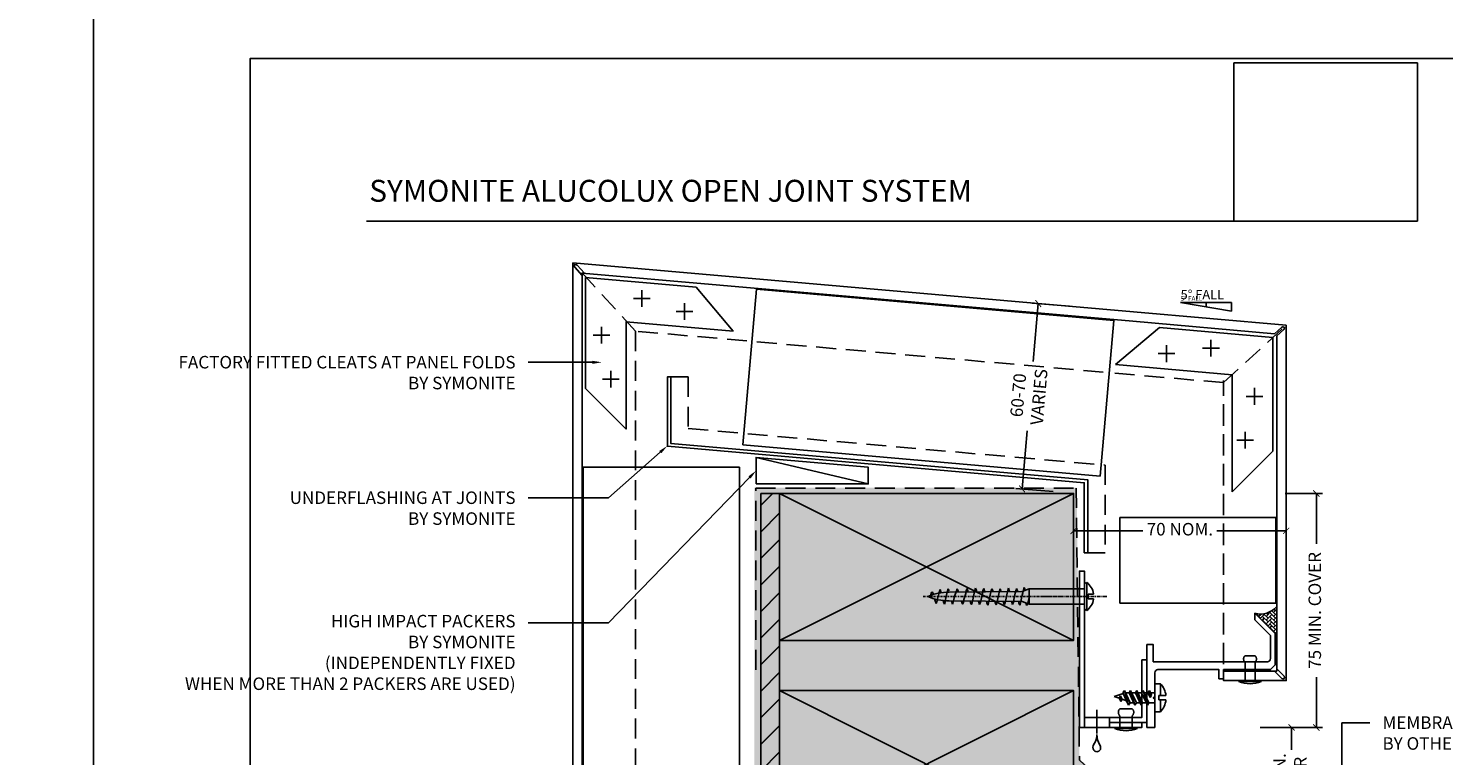
# Model space of a CAD drawing. Units: millimetres. Extents: x -8362 to 4256, y -3209 to 6379.
# Drawn here: x -1728 to -1275, y 1907 to 2140 of the extents above; entities that cross this region are included whole.
import ezdxf
from ezdxf import colors
from ezdxf.entities.mleader import LeaderData, LeaderLine
from ezdxf.math import Vec2, Vec3

# ---------------------------------------------------------------- set-up
doc = ezdxf.new("R2010")
doc.units = ezdxf.units.MM
doc.header["$PDMODE"] = 35
doc.header["$PDSIZE"] = -0.5
for name, pattern in [('CENTER', [2, 1.25, -0.25, 0.25, -0.25]), ('DASHDOT', [1, 0.5, -0.25, 0, -0.25]), ('HIDDEN', [9.525, 6.35, -3.175]), ('HIDDEN2', [4.7625, 3.175, -1.5875])]:
    doc.linetypes.add(name, pattern=pattern)
doc.layers.get('0').update_dxf_attribs({"linetype": 'CONTINUOUS'})
doc.layers.get('Defpoints').update_dxf_attribs({"linetype": 'CONTINUOUS'})
for name, color, linetype in [('000_ANNOTATION', 1, 'CONTINUOUS'), ('000_TEXT', 7, 'CONTINUOUS'), ('000_TEXT @ 1', 7, 'CONTINUOUS'), ('000_TEXT @ 2', 7, 'CONTINUOUS'), ('000ARCHITECTURAL', 254, 'CONTINUOUS'), ('002_DETAIL_ACP CUT', 4, 'CONTINUOUS'), ('002_DETAIL_ACP PACKERS', 1, 'CONTINUOUS'), ('002_DETAIL_DIMENTIONS', 2, 'CONTINUOUS'), ('002_DETAIL_FIXING C LINE', 3, 'CONTINUOUS'), ('002_DETAIL_FIXINGS', 1, 'CONTINUOUS'), ('002_DETAIL_SEALANT  PEF', 1, 'CONTINUOUS'), ('002_DETAIL_X', 1, 'CONTINUOUS'), ('003_DETAIL_OTHERS BUETENOL', 4, 'HIDDEN2'), ('AL Fixing', 1, 'CONTINUOUS'), ('ALI. EXTRUSIONS', 3, 'CONTINUOUS'), ('Hardware', 1, 'CONTINUOUS'), ('hatch layer', 253, 'CONTINUOUS'), ('WHITE', 7, 'CONTINUOUS')]:
    doc.layers.add(name, color=color, linetype=linetype)
doc.layers.add('003_DETAIL_OTHERS MINOR', color=1, linetype='CONTINUOUS', transparency=0.1)
doc.layers.add('003_DETAIL_OTHERS TIMBER STRUCTURE CUT', color=3, linetype='CONTINUOUS', transparency=0.1)
doc.layers.add('FDS parts', color=9, linetype='CONTINUOUS', lineweight=30)
doc.styles.add('Arial', font='arial.ttf')
doc.styles.add('ARIAL 1.5', font='arial.ttf', dxfattribs={"height": 1.5})
doc.styles.add('ARIAL 2', font='arial.ttf', dxfattribs={"height": 2})
doc.dimstyles.new('DIMS', dxfattribs={"dimscale": 0, "dimtxt": 2, "dimasz": 1, "dimexe": 1, "dimexo": 1, "dimgap": 0.5, "dimtad": 0, "dimdec": 0, "dimtxsty": 'ARIAL 2', "dimblk": 'ARCHTICK', "dimcen": 2.5, "dimclrd": 256, "dimclre": 256, "dimclrt": 7, "dimadec": 0, "dimazin": 0, "dimtfac": 1, "dimtdec": 0, "dimtmove": 2, "dimatfit": 3, "dimfxl": 5, "dimfxlon": 1, "dimlwd": -1, "dimlwe": -1, "dimarcsym": 0})
picture_1 = doc.add_image_def('image1.jpg', size_in_pixel=(663, 571))

# ---------------------------------------------------------------- blocks, each defined once
blk = doc.blocks.new('S94X47G')
at = {"color": 0, "linetype": 'ByBlock'}
blk.add_lwpolyline([(0, 0), (94, 0), (94, 47), (0, 47)], close=True, dxfattribs=at)
at = {"layer": '002_DETAIL_X', "linetype": 'ByBlock'}
for p, q in [((0, 0), (94, 47)), ((0, 47), (94, 0))]:
    blk.add_line(p, q, dxfattribs=at)
blk = doc.blocks.new('*U267')
at = {"color": 3}
blk.add_lwpolyline([(0, -23.28), (0, 0), (-133.24, 11.66), (-133.24, 32.9), (-134.35, 32.9), (-134.35, 10.71), (-1.12, -0.94), (-1.12, -23.28), (0, -23.28)], dxfattribs=at)
at = {"color": 1, "linetype": 'HIDDEN'}
blk.add_lwpolyline([(-133.24, 32.9), (-127.65, 32.9), (-127.65, 16.38), (5.59, 4.72), (5.59, -23.28), (0, -23.28)], dxfattribs=at)
blk = doc.blocks.new('101_RIVET')
at = {"layer": '002_DETAIL_FIXINGS'}
for p, q in [((-7.94, -1.6), (-7.94, 1.6)), ((0, 1.6), (-5.66, 1.6)), ((0, 3.6), (0, -3.6)), ((0.34, 3.6), (0, 3.6)), ((0.34, 3.6), (0.34, -3.6)), ((0, -1.6), (-5.66, -1.6)), ((0.34, -3.6), (0, -3.6))]:
    blk.add_line(p, q, dxfattribs=at)
for points in [[(-5.66, 1.6), (-5.79, 1.69), (-5.91, 1.77), (-6.02, 1.84), (-6.13, 1.89), (-6.24, 1.93), (-6.34, 1.96), (-6.43, 1.99), (-6.52, 2.01), (-6.61, 2.03), (-6.69, 2.04), (-6.77, 2.05), (-6.86, 2.05), (-6.94, 2.05), (-7.02, 2.05), (-7.1, 2.04), (-7.19, 2.03), (-7.27, 2.01), (-7.36, 1.98), (-7.45, 1.95), (-7.55, 1.9), (-7.64, 1.85), (-7.74, 1.78), (-7.84, 1.7), (-7.94, 1.6)], [(-5.66, -1.6), (-5.79, -1.69), (-5.91, -1.77), (-6.02, -1.84), (-6.13, -1.89), (-6.24, -1.93), (-6.34, -1.96), (-6.43, -1.99), (-6.52, -2.01), (-6.61, -2.03), (-6.69, -2.04), (-6.77, -2.05), (-6.86, -2.05), (-6.94, -2.05), (-7.02, -2.05), (-7.1, -2.04), (-7.19, -2.03), (-7.27, -2.01), (-7.36, -1.98), (-7.45, -1.95), (-7.55, -1.9), (-7.64, -1.85), (-7.74, -1.78), (-7.84, -1.7), (-7.94, -1.6)]]:
    blk.add_lwpolyline(points, dxfattribs=at)
blk.add_arc((-8.98, 0), 10, 338.8998, 21.1002, dxfattribs=at)
blk = doc.blocks.new('*U220')
for p, q in [((-3.58, 0.69), (-1.25, 0.69)), ((-1.78, 0.69), (-1.78, 4.5)), ((-1.78, 4.5), (0, 4.5)), ((-1.78, 0.69), (-1.78, 4.5)), ((-1.78, 4.5), (0, 4.5)), ((-1.25, -0.68), (-1.25, 0.69)), ((0, 4.5), (0, -4.5)), ((0, 4.5), (0, -4.5)), ((0, -1.61), (0, 1.61)), ((0, 1.61), (1.38, 1.61)), ((0, -1.61), (0, 1.61)), ((1.01, 0.81), (1.73, 2.36)), ((1.01, 0.81), (1.73, 2.36)), ((1.01, 0.81), (1.49, 0.06)), ((1.01, 0.81), (1.49, 0.06)), ((1.73, 2.36), (1.49, 0.06)), ((1.73, 2.36), (1.49, 0.06)), ((1.49, 0.06), (2.21, 1.61)), ((1.49, 0.06), (2.21, 1.61)), ((1.73, 2.36), (2.21, 1.61)), ((1.73, 2.36), (2.21, 1.61)), ((1.88, -1.61), (3.73, 2.36)), ((1.88, -1.61), (3.73, 2.36)), ((2.21, 1.61), (3.38, 1.61)), ((2.36, -2.36), (3.73, 2.36)), ((2.36, -2.36), (3.73, 2.36)), ((2.36, -2.36), (4.21, 1.61)), ((2.36, -2.36), (4.21, 1.61)), ((3.21, 1.61), (3.38, 1.61)), ((3.73, 2.36), (4.21, 1.61)), ((3.73, 2.36), (4.21, 1.61)), ((3.88, -1.61), (5.73, 2.36)), ((3.88, -1.61), (5.73, 2.36)), ((4.21, 1.61), (5.38, 1.61)), ((4.21, 1.61), (5.38, 1.61)), ((4.36, -2.36), (5.73, 2.36)), ((4.36, -2.36), (5.73, 2.36)), ((4.36, -2.36), (6.21, 1.61)), ((4.36, -2.36), (6.21, 1.61)), ((5.73, 2.36), (6.21, 1.61)), ((5.73, 2.36), (6.21, 1.61)), ((5.88, -1.61), (7.73, 2.36)), ((5.88, -1.61), (7.73, 2.36)), ((6.21, 1.61), (7.38, 1.61)), ((6.21, 1.61), (7.38, 1.61)), ((6.36, -2.36), (7.73, 2.36)), ((6.36, -2.36), (7.73, 2.36)), ((6.36, -2.36), (8.21, 1.61)), ((6.36, -2.36), (8.21, 1.61)), ((7.73, 2.36), (8.21, 1.61)), ((7.73, 2.36), (8.21, 1.61)), ((7.88, -1.61), (9.73, 2.36)), ((7.88, -1.61), (9.73, 2.36)), ((8.21, 1.61), (9.38, 1.61)), ((8.21, 1.61), (9.38, 1.61)), ((8.36, -2.36), (9.73, 2.36)), ((8.36, -2.36), (9.73, 2.36)), ((8.36, -2.36), (10.21, 1.61)), ((8.36, -2.36), (10.21, 1.61)), ((9.73, 2.36), (10.21, 1.61)), ((9.73, 2.36), (10.21, 1.61)), ((10.09, 1.36), (13, 0.35)), ((10.09, 1.36), (13, 0.35)), ((10.4, -0.49), (10.92, 0.63)), ((10.4, -0.49), (10.92, 0.63)), ((10.88, -1.24), (10.92, 0.63)), ((10.88, -1.24), (10.92, 0.63)), ((10.92, 0.63), (11.4, -0.12)), ((10.92, 0.63), (11.4, -0.12)), ((13, 0.35), (11.37, -0.18)), ((13, 0.35), (11.37, -0.18)), ((-3.58, -0.68), (-1.25, -0.68)), ((-2.39, -0.68), (-1.25, -0.68)), ((-1.78, -4.5), (-1.78, -0.68)), ((-1.78, -4.5), (0, -4.5)), ((0, -1.61), (1.88, -1.61)), ((1.88, -1.61), (2.36, -2.36)), ((1.88, -1.61), (2.36, -2.36)), ((2.71, -1.61), (3.88, -1.61)), ((2.71, -1.61), (3.88, -1.61)), ((3.88, -1.61), (4.36, -2.36)), ((3.88, -1.61), (4.36, -2.36)), ((4.71, -1.61), (5.88, -1.61)), ((4.71, -1.61), (5.88, -1.61)), ((5.88, -1.61), (6.36, -2.36)), ((5.88, -1.61), (6.36, -2.36)), ((6.71, -1.61), (7.88, -1.61)), ((6.71, -1.61), (7.88, -1.61)), ((7.88, -1.61), (8.36, -2.36)), ((7.88, -1.61), (8.36, -2.36)), ((10.4, -0.49), (9.02, -0.94)), ((10.4, -0.49), (9.02, -0.94)), ((10.4, -0.49), (10.88, -1.24)), ((10.4, -0.49), (10.88, -1.24)), ((10.88, -1.24), (11.4, -0.12)), ((10.88, -1.24), (11.4, -0.12))]:
    blk.add_line(p, q)
for start, end in [(135.7822, 173.8963), (135.7822, 173.8963), (186.0977, 224.2118)]:
    blk.add_arc((2.84, 0), 6.45, start, end)
blk = doc.blocks.new('010_SLOPE RIGHT')
at = {"layer": '002_DETAIL_DIMENTIONS'}
for p, q in [((0, 0), (8.12, 0)), ((0, 0), (8.12, -1.41)), ((8.12, 0), (8.12, -1.41))]:
    blk.add_line(p, q, dxfattribs=at)
at = {"layer": '000_TEXT', "style": 'ARIAL 1.5'}
blk.add_attdef('FALL', (0, 0.5), '', height=1.5, dxfattribs=at)
blk = doc.blocks.new('*U493')
at = {"layer": '000_TEXT @ 1'}
blk.add_blockref('010_SLOPE RIGHT', (-1359.37, 2052.33), dxfattribs=at).add_auto_attribs({'FALL': '5° FALL'})
at = {"layer": '000_TEXT @ 2', "xscale": 2, "yscale": 2, "zscale": 2}
blk.add_blockref('010_SLOPE RIGHT', (-1359.37, 2052.33), dxfattribs=at).add_auto_attribs({'FALL': '5° FALL'})
blk = doc.blocks.new('_ArchTick')
at = {"color": 0, "linetype": 'ByBlock', "const_width": 0.15}
blk.add_lwpolyline([(-0.5, -0.5), (0.5, 0.5)], dxfattribs=at)
blk = doc.blocks.new('*D333')
at = {"layer": '000_ANNOTATION', "transparency": 16777216}
for p, q in [((-1325.97, 1991.29), (-1313.97, 1991.29)), ((-1315.97, 1991.29), (-1315.97, 1975.22)), ((-1315.97, 1916.49), (-1315.97, 1932.56)), ((-1325.97, 1916.49), (-1313.97, 1916.49))]:
    blk.add_line(p, q, dxfattribs=at)
at = {"layer": 'Defpoints', "color": 0, "lineweight": -2, "transparency": 16777216}
for p in [(-1393.58, 1991.29), (-1367.62, 1916.49), (-1315.97, 1916.49)]:
    blk.add_point(p, dxfattribs=at)
at = {"layer": '000_ANNOTATION', "transparency": 16777216, "xscale": 2, "yscale": 2, "zscale": 2}
for p, rotation in [((-1315.97, 1991.29), 90), ((-1315.97, 1916.49), 270)]:
    blk.add_blockref('_ArchTick', p, dxfattribs=dict(at, rotation=rotation))
at = {"layer": '000_ANNOTATION', "color": 7, "transparency": 16777216, "insert": (-1315.97, 1953.89), "char_height": 4, "attachment_point": 5, "rotation": 90, "style": 'ARIAL 2'}
blk.add_mtext('75 MIN. COVER', dxfattribs=at)
blk = doc.blocks.new('*D334')
at = {"layer": '000_ANNOTATION', "transparency": 16777216}
for p, q in [((-1333.91, 1916.49), (-1321.91, 1916.49)), ((-1323.91, 1916.49), (-1323.91, 1909.31)), ((-1323.91, 1881.29), (-1323.91, 1888.47)), ((-1333.91, 1881.29), (-1321.91, 1881.29))]:
    blk.add_line(p, q, dxfattribs=at)
at = {"layer": 'Defpoints', "color": 0, "lineweight": -2, "transparency": 16777216}
for p in [(-1375.57, 1916.49), (-1368.58, 1881.29), (-1323.91, 1881.29)]:
    blk.add_point(p, dxfattribs=at)
at = {"layer": '000_ANNOTATION', "transparency": 16777216, "xscale": 2, "yscale": 2, "zscale": 2}
for p, rotation in [((-1323.91, 1916.49), 90), ((-1323.91, 1881.29), 270)]:
    blk.add_blockref('_ArchTick', p, dxfattribs=dict(at, rotation=rotation))
at = {"layer": '000_ANNOTATION', "color": 7, "transparency": 16777216, "insert": (-1323.91, 1898.89), "char_height": 4, "attachment_point": 5, "rotation": 90, "style": 'ARIAL 2'}
blk.add_mtext('35 MIN. \\PCLEAR', dxfattribs=at)
blk = doc.blocks.new('*D335')
at = {"layer": '000_ANNOTATION', "transparency": 16777216}
for p, q in [((-1393.58, 1989.29), (-1393.58, 1977.33)), ((-1325.63, 1988.6), (-1325.63, 1977.33)), ((-1393.58, 1979.33), (-1371.41, 1979.33)), ((-1325.63, 1979.33), (-1347.8, 1979.33))]:
    blk.add_line(p, q, dxfattribs=at)
at = {"layer": 'Defpoints', "color": 0, "lineweight": -2, "transparency": 16777216}
for p in [(-1393.58, 1991.29), (-1325.63, 1990.6), (-1325.63, 1979.33)]:
    blk.add_point(p, dxfattribs=at)
at = {"layer": '000_ANNOTATION', "transparency": 16777216, "xscale": 2, "yscale": 2, "zscale": 2, "rotation": 180}
blk.add_blockref('_ArchTick', (-1393.58, 1979.33), dxfattribs=at)
at = {"layer": '000_ANNOTATION', "transparency": 16777216, "xscale": 2, "yscale": 2, "zscale": 2}
blk.add_blockref('_ArchTick', (-1325.63, 1979.33), dxfattribs=at)
at = {"layer": '000_ANNOTATION', "color": 7, "transparency": 16777216, "insert": (-1359.6, 1979.33), "char_height": 4, "attachment_point": 5, "style": 'ARIAL 2'}
blk.add_mtext('70 NOM.', dxfattribs=at)
blk = doc.blocks.new('*U208')
at = {"color": 3}
blk.add_lwpolyline([(-1.6, -20), (-1.6, -1.6), (-20, -1.6), (-20, 0), (0, 0), (0, -20)], close=True, dxfattribs=at)
blk = doc.blocks.new('*U419')
at = {"layer": '002_DETAIL_SEALANT  PEF'}
for centre, radius, start, end in [((0.39, -6.35), 1.65, 143.3179, 214.9269), ((-0.03, -6.5), 1.23, 220.472, 353.1711), ((-0.49, -6.5), 1.68, 355.0054, 37.9096)]:
    blk.add_arc(centre, radius, start, end, dxfattribs=at)
blk.add_wipeout([(-4, 3.2), (-4, 0), (4, 0), (4, 3.2)])
at = {"layer": '002_DETAIL_ACP CUT'}
for p, q in [((-4, 3.2), (-4, 0)), ((4, 3.2), (4, 0))]:
    blk.add_line(p, q, dxfattribs=at)
at = {"layer": '002_DETAIL_SEALANT  PEF'}
blk.add_line((0, -1.94), (0, 5.62), dxfattribs=at)
blk.add_lwpolyline([(-4, 3.2), (-4, 0), (4, 0), (4, 3.2)], close=True, dxfattribs=at)
for centre, radius, start, end in [((-5.18, -2.39), 5.18, 324.9695, 1.9441), ((6.57, -2.25), 6.57, 179.7296, 209.3278)]:
    blk.add_arc(centre, radius, start, end, dxfattribs=at)
blk = doc.blocks.new('*U420')
at = {"ltscale": 0.1}
for p, q in [((3.6, 0.34), (-3.6, 0.34)), ((-3.6, 0.34), (-3.6, 0)), ((3.6, 0), (-3.6, 0)), ((-2, 0), (-2, -3.68)), ((2, 0), (2, -3.68)), ((3.6, 0.34), (3.6, 0)), ((-2, -5.95), (2, -5.95))]:
    blk.add_line(p, q, dxfattribs=at)
for points in [[(-2, -3.68), (-2.09, -3.8), (-2.17, -3.93), (-2.24, -4.04), (-2.29, -4.15), (-2.33, -4.25), (-2.36, -4.35), (-2.39, -4.45), (-2.41, -4.54), (-2.43, -4.62), (-2.44, -4.71), (-2.45, -4.79), (-2.45, -4.87), (-2.45, -4.95), (-2.45, -5.04), (-2.44, -5.12), (-2.43, -5.2), (-2.41, -5.29), (-2.38, -5.38), (-2.35, -5.47), (-2.3, -5.56), (-2.25, -5.66), (-2.18, -5.76), (-2.1, -5.85), (-2, -5.95)], [(2, -3.68), (2.09, -3.8), (2.17, -3.93), (2.24, -4.04), (2.29, -4.15), (2.33, -4.25), (2.36, -4.35), (2.39, -4.45), (2.41, -4.54), (2.43, -4.62), (2.44, -4.71), (2.45, -4.79), (2.45, -4.87), (2.45, -4.95), (2.45, -5.04), (2.44, -5.12), (2.43, -5.2), (2.41, -5.29), (2.38, -5.38), (2.35, -5.47), (2.3, -5.56), (2.25, -5.66), (2.18, -5.76), (2.1, -5.85), (2, -5.95)]]:
    blk.add_lwpolyline(points, dxfattribs=at)
blk.add_arc((0, -8.98), 10, 68.8998, 111.1002, dxfattribs=at)
blk = doc.blocks.new('*D443')
at = {"layer": '000_ANNOTATION', "transparency": 16777216}
for p, q in [((-1394.89, 2051.08), (-1406.84, 2052.13)), ((-1404.85, 2051.95), (-1406.47, 2033.39)), ((-1410.03, 1992.73), (-1408.41, 2011.29)), ((-1400.07, 1991.86), (-1412.02, 1992.91))]:
    blk.add_line(p, q, dxfattribs=at)
at = {"layer": 'Defpoints', "color": 0, "lineweight": -2, "transparency": 16777216}
for p in [(-1404.85, 2051.95), (-1388.39, 2050.51), (-1393.58, 1991.29)]:
    blk.add_point(p, dxfattribs=at)
at = {"layer": '000_ANNOTATION', "transparency": 16777216, "xscale": 2, "yscale": 2, "zscale": 2}
for p, rotation in [((-1404.85, 2051.95), 84.99999999999065), ((-1410.03, 1992.73), 264.9999999999906)]:
    blk.add_blockref('_ArchTick', p, dxfattribs=dict(at, rotation=rotation))
at = {"layer": '000_ANNOTATION', "color": 7, "transparency": 16777216, "insert": (-1407.44, 2022.34), "char_height": 4, "attachment_point": 5, "rotation": 85, "style": 'ARIAL 2'}
blk.add_mtext('60-70\\PVARIES', dxfattribs=at)
blk = doc.blocks.new('WRH1050')
at = {"layer": 'AL Fixing', "linetype": 'CENTER'}
blk.add_line((0, 7.19), (0, -14.73), dxfattribs=at)
at = {"layer": 'AL Fixing'}
for p, q in [((-4.5, 0.75), (-4.1, 0)), ((4.5, 0.75), (-4.5, 0.75)), ((4.1, 0), (-4.1, 0)), ((-0.75, 1.25), (-0.75, 2.83)), ((0.75, 1.25), (-0.75, 1.25)), ((0.75, 1.25), (0.75, 2.83)), ((4.5, 0.75), (4.1, 0))]:
    blk.add_line(p, q, dxfattribs=at)
at = {"layer": 'AL Fixing', "linetype": 'Continuous'}
for p, q in [((-2.4, 0), (-2.4, -17.65)), ((2.4, 0), (2.4, -17.65)), ((-0.37, -17.66), (-2.41, -18.17)), ((-2.4, -17.65), (2.4, -17.65)), ((-2.4, -17.65), (-1.6, -19.85)), ((-0.31, -17.65), (-0.37, -17.66)), ((2.4, -17.65), (1.6, -19.85)), ((-2.41, -18.17), (-2.87, -18.44)), ((-2.87, -18.44), (-2.33, -18.64)), ((-2.61, -20.55), (-2.81, -20.66)), ((-2.81, -20.66), (-2.61, -20.78)), ((-2.04, -20.4), (-2.61, -20.55)), ((-2.61, -20.78), (-2.04, -20.93)), ((-2.33, -18.64), (-2.01, -18.71)), ((-1.11, -20.19), (-2.04, -20.4)), ((-2.04, -20.93), (-1.58, -21.04)), ((-1.01, -22.5), (-1.85, -22.69)), ((0.01, -19.95), (-1.11, -20.19)), ((0.01, -22.29), (-1.01, -22.5)), ((1.13, -19.71), (0.01, -19.95)), ((1.02, -22.07), (0.01, -22.29)), ((1.86, -21.88), (1.02, -22.07)), ((2.06, -19.5), (1.13, -19.71)), ((1.58, -21.33), (1.86, -21.39)), ((1.85, -18.93), (2.06, -18.97)), ((1.86, -21.39), (2.39, -21.53)), ((2.39, -21.74), (1.86, -21.88)), ((2.06, -18.97), (2.64, -19.12)), ((2.64, -19.35), (2.06, -19.5)), ((2.39, -21.53), (2.56, -21.64)), ((2.56, -21.64), (2.39, -21.74)), ((2.64, -19.12), (2.83, -19.24)), ((2.83, -19.24), (2.64, -19.35)), ((-2.44, -25.46), (-2.61, -25.57)), ((-2.61, -25.57), (-2.44, -25.68)), ((-2.38, -22.83), (-2.55, -22.93)), ((-2.55, -22.93), (-2.38, -23.04)), ((-1.9, -25.32), (-2.44, -25.46)), ((-2.44, -25.68), (-1.9, -25.82)), ((-1.85, -22.69), (-2.38, -22.83)), ((-2.38, -23.04), (-1.86, -23.18)), ((-1.04, -25.13), (-1.9, -25.32)), ((-1.9, -25.82), (-1.53, -25.91)), ((-1.86, -23.18), (-1.56, -23.25)), ((0.01, -24.9), (-1.04, -25.13)), ((1.05, -24.68), (0.01, -24.9)), ((1.91, -24.49), (1.05, -24.68)), ((1.45, -26.62), (1.73, -26.69)), ((1.55, -23.9), (1.91, -23.98)), ((1.73, -26.69), (2.26, -26.82)), ((2.26, -27.04), (1.74, -27.17)), ((1.91, -23.98), (2.45, -24.13)), ((2.45, -24.35), (1.91, -24.49)), ((2.26, -26.82), (2.43, -26.93)), ((2.43, -26.93), (2.26, -27.04)), ((2.45, -24.13), (2.63, -24.24)), ((2.63, -24.24), (2.45, -24.35)), ((-2.56, -30.75), (-2.74, -30.86)), ((-2.74, -30.86), (-2.56, -30.97)), ((-2.5, -28.12), (-2.68, -28.23)), ((-2.68, -28.23), (-2.5, -28.33)), ((-2.03, -30.61), (-2.56, -30.75)), ((-2.56, -30.97), (-2.03, -31.12)), ((-1.98, -27.98), (-2.5, -28.12)), ((-2.5, -28.33), (-1.98, -28.47)), ((-1.16, -30.42), (-2.03, -30.61)), ((-2.03, -31.12), (-1.65, -31.21)), ((-1.14, -27.8), (-1.98, -27.98)), ((-1.98, -28.47), (-1.68, -28.54)), ((-0.12, -30.2), (-1.16, -30.42)), ((-0.12, -27.58), (-1.14, -27.8)), ((0.9, -27.36), (-0.12, -27.58)), ((0.92, -29.97), (-0.12, -30.2)), ((1.74, -27.17), (0.9, -27.36)), ((1.79, -29.78), (0.92, -29.97)), ((1.42, -29.19), (1.78, -29.27)), ((1.78, -29.27), (2.32, -29.42)), ((2.32, -29.64), (1.79, -29.78)), ((2.32, -29.42), (2.5, -29.53)), ((2.5, -29.53), (2.32, -29.64)), ((-2.44, -35.99), (-2.61, -36.1)), ((-2.61, -36.1), (-2.44, -36.21)), ((-2.38, -33.36), (-2.55, -33.46)), ((-2.55, -33.46), (-2.38, -33.57)), ((-1.9, -35.85), (-2.44, -35.99)), ((-1.85, -33.22), (-2.38, -33.36)), ((-2.38, -33.57), (-1.86, -33.71)), ((-1.04, -35.65), (-1.9, -35.85)), ((-1.86, -33.71), (-1.56, -33.78)), ((-1.01, -33.03), (-1.85, -33.22)), ((0.01, -35.43), (-1.04, -35.65)), ((0.01, -32.81), (-1.01, -33.03)), ((1.02, -32.6), (0.01, -32.81)), ((1.05, -35.21), (0.01, -35.43)), ((1.86, -32.41), (1.02, -32.6)), ((1.91, -35.01), (1.05, -35.21)), ((1.55, -34.43), (1.91, -34.51)), ((1.58, -31.86), (1.86, -31.92)), ((1.86, -31.92), (2.39, -32.06)), ((2.39, -32.27), (1.86, -32.41)), ((1.91, -34.51), (2.45, -34.65)), ((2.45, -34.87), (1.91, -35.01)), ((2.39, -32.06), (2.56, -32.17)), ((2.56, -32.17), (2.39, -32.27)), ((2.45, -34.65), (2.63, -34.77)), ((2.63, -34.77), (2.45, -34.87)), ((-2.33, -38.81), (-2.5, -38.91)), ((-2.5, -38.91), (-2.33, -39.02)), ((-2.44, -36.21), (-1.9, -36.35)), ((-1.82, -38.67), (-2.33, -38.81)), ((-2.33, -39.02), (-1.82, -39.16)), ((-1.9, -36.35), (-1.53, -36.44)), ((-0.99, -38.49), (-1.82, -38.67)), ((-1.82, -39.16), (-1.5, -39.24)), ((1, -37.93), (-0.99, -38.49)), ((1.83, -37.75), (1, -37.93)), ((1.43, -40.29), (1.77, -40.37)), ((1.52, -37.19), (1.83, -37.26)), ((1.77, -40.37), (2.27, -40.52)), ((1.83, -37.26), (2.34, -37.4)), ((2.34, -37.61), (1.83, -37.75)), ((2.27, -40.52), (2.44, -40.62)), ((2.44, -40.62), (2.28, -40.73)), ((2.34, -37.4), (2.51, -37.51)), ((2.51, -37.51), (2.34, -37.61)), ((-2.27, -42.02), (-2.43, -42.12)), ((-2.43, -42.12), (-2.27, -42.23)), ((-2.25, -44.64), (-2.42, -44.74)), ((-2.42, -44.74), (-2.26, -44.85)), ((-1.77, -41.89), (-2.27, -42.02)), ((-2.27, -42.23), (-1.77, -42.38)), ((-2.26, -44.85), (-1.79, -44.99)), ((-1.75, -44.51), (-2.25, -44.64)), ((-1.79, -44.99), (-1.3, -45.12)), ((-0.96, -41.71), (-1.77, -41.89)), ((-1.77, -42.38), (-1.41, -42.47)), ((-0.96, -44.33), (-1.75, -44.51)), ((0.01, -41.5), (-0.96, -41.71)), ((0, -44.12), (-0.96, -44.33)), ((0.96, -43.91), (0, -44.12)), ((1.78, -40.86), (0.01, -41.5)), ((1.76, -43.73), (0.96, -43.91)), ((1.76, -43.24), (2.25, -43.39)), ((2.25, -43.6), (1.76, -43.73)), ((2.28, -40.73), (1.78, -40.86)), ((2.25, -43.39), (2.42, -43.5)), ((2.42, -43.5), (2.25, -43.6)), ((-2.09, -47.24), (-2.25, -47.34)), ((-2.25, -47.34), (-2.12, -47.45)), ((-2.12, -47.45), (-1.72, -47.59)), ((-1.63, -47.11), (-2.09, -47.24)), ((-1.72, -47.59), (-1.06, -47.78)), ((-0.89, -46.93), (-1.63, -47.11)), ((-1.06, -47.78), (-0.76, -47.87)), ((0, -46.73), (-0.89, -46.93)), ((0.18, -49.21), (-0.28, -49.34)), ((0.89, -46.52), (0, -46.73)), ((1.31, -48.83), (0.18, -49.21)), ((0.53, -48.24), (1.19, -48.44)), ((1.63, -46.35), (0.89, -46.52)), ((1.19, -48.44), (1.54, -48.61)), ((1.21, -45.76), (1.59, -45.86)), ((1.54, -48.61), (1.31, -48.83)), ((1.59, -45.86), (2.07, -46)), ((2.08, -46.22), (1.63, -46.35)), ((2.07, -46), (2.23, -46.11)), ((2.23, -46.11), (2.08, -46.22))]:
    blk.add_line(p, q, dxfattribs=at)
at = {"layer": 'AL Fixing', "linetype": 'DASHDOT'}
blk.add_line((0, -6.97), (0, -51.7), dxfattribs=at)
at = {"layer": 'AL Fixing', "linetype": 'Continuous'}
blk.add_lwpolyline([(-1.6, -19.85), (-1.4, -43.23, 0.101873), (0, -50.03, 0.101873), (1.4, -43.23), (1.6, -19.85)], format="xyb", dxfattribs=at)
at = {"layer": 'AL Fixing'}
for centre, radius, start, end in [((0, -2.62), 5.62, 98.8499, 143.1301), ((-0.85, 2.83), 0.1, 0, 98.8499), ((0.85, 2.83), 0.1, 81.1501, 180), ((0, -2.62), 5.62, 36.8699, 81.1501)]:
    blk.add_arc(centre, radius, start, end, dxfattribs=at)
blk = doc.blocks.new('*U474')
at = {"layer": 'FDS parts'}
blk.add_blockref('WRH1050', (0.04, 0.68), dxfattribs=at)
blk = doc.blocks.new('DA')
at = {"layer": 'ALI. EXTRUSIONS'}
blk.add_lwpolyline([(21, 11.5), (18, 11.5), (18, 31, -0.414214), (19, 32), (26.5, 32), (27, 32.5), (27.5, 32), (36.5, 32), (36.5, 34.5), (10, 34.5), (10, 32.5), (15.5, 32.5), (15.5, -4, -0.414214), (14.5, -5), (7.12, -5), (2.12, 0), (0, 0), (6.5, -6.5), (16.5, -6.5), (18, -5), (18, 10), (21, 10)], format="xyb", close=True, dxfattribs=at)

msp = doc.modelspace()

# ---------------------------------------------------------------- hatches: boundary and pattern name
h = msp.add_hatch()
h.set_pattern_fill('AR-HBONE', color=1, scale=0.008334, style=0)
h.set_pattern_definition([(45, (-51407.51755, 61451.5152), (7e-16, 1.1974625195), [2.540201603, -0.846733868]), (135, (-51406.9188, 61452.1139), (7e-16, 1.1974625195), [2.540201603, -0.846733868])])
edge = h.paths.add_edge_path()
edge.add_arc((-1333.83, 1959.61), 6.86, 254.8472, 319.4469)
edge.add_line((-1328.62, 1955.15), (-1328.62, 1946.49))
edge.add_line((-1328.62, 1946.49), (-1329.12, 1946.49))
edge.add_line((-1329.12, 1946.49), (-1335.62, 1952.99))
at = {"layer": '000ARCHITECTURAL'}
h = msp.add_hatch(dxfattribs=at)
h.set_pattern_fill('JIS_LC_20', color=256, scale=0.3, style=0)
h.set_pattern_definition([(45, (-4470.8275, -310.881), (-4.242641, 4.242641), []), (45, (-4470.7075, -310.881), (-4.242641, 4.242641), [])])
h.paths.add_polyline_path([(-1487.58, 1724.29), (-1493.58, 1724.29), (-1493.58, 1717.79), (-1487.58, 1717.79)])
h.paths.add_polyline_path([(-1487.58, 1991.29), (-1493.58, 1991.29), (-1493.58, 1967.79), (-1487.58, 1967.79)])
h.paths.add_polyline_path([(-1493.58, 1724.29), (-1487.58, 1724.29), (-1487.58, 1967.79), (-1493.58, 1967.79)])
at = {"layer": 'hatch layer', "lineweight": -2}
h = msp.add_hatch(color=256, dxfattribs=at)
h.dxf.hatch_style = 1
h.paths.add_polyline_path([(-1286.36, 1802.65), (-1286.36, 1883.5), (-1366.46, 1883.5), (-1391.67, 1906.47), (-1392.58, 1993.1), (-1495.57, 1993.1), (-1495.57, 1716.97), (-1286.36, 1716.97), (-1286.36, 1796.88), (-1281.36, 1799.76), (-1291.36, 1799.76)])

# ---------------------------------------------------------------- linework, layer by layer
at = {"color": 4}
for p, q in [((-1374.4, 2049.29), (-1553.59, 2064.97)), ((-1553.59, 2064.97), (-1553.59, 1712.79)), ((-1550.59, 2061.69), (-1550.59, 1712.79)), ((-1550.59, 2061.69), (-1374.66, 2046.3)), ((-1325.63, 2045.02), (-1374.4, 2049.29)), ((-1374.66, 2046.3), (-1329.31, 2042.33)), ((-1325.63, 1961.52), (-1325.63, 2045.02)), ((-1328.63, 2041.59), (-1328.63, 1961.52))]:
    msp.add_line(p, q, dxfattribs=at)
at = {"color": 1}
for p, q in [((-1531.6, 2056.28), (-1531.6, 2050.94)), ((-1528.92, 2053.61), (-1534.27, 2053.61)), ((-1515.22, 2049.42), (-1520.57, 2049.42)), ((-1517.9, 2052.1), (-1517.9, 2046.75)), ((-1541.8, 2041.81), (-1547.15, 2041.81)), ((-1544.47, 2044.49), (-1544.47, 2039.14)), ((-1366.12, 2044.28), (-1380.21, 2032.47)), ((-1329.9, 2041.12), (-1366.12, 2044.28)), ((-1349.66, 2040.37), (-1349.66, 2035.02)), ((-1329.9, 2004.75), (-1329.9, 2041.12)), ((-1366.55, 2035.96), (-1361.21, 2035.96)), ((-1363.88, 2038.63), (-1363.88, 2033.28)), ((-1352.34, 2037.7), (-1346.99, 2037.7)), ((-1380.21, 2032.47), (-1342.9, 2029.2)), ((-1538.82, 2027.8), (-1544.17, 2027.8)), ((-1541.5, 2030.48), (-1541.5, 2025.13)), ((-1342.9, 2029.2), (-1342.9, 1991.74)), ((-1338.43, 2022.3), (-1333.09, 2022.3)), ((-1335.76, 2024.98), (-1335.76, 2019.63)), ((-1338.74, 2010.97), (-1338.74, 2005.62)), ((-1342.9, 1991.74), (-1329.9, 2004.75)), ((-1341.41, 2008.3), (-1336.06, 2008.3))]:
    msp.add_line(p, q, dxfattribs=at)
at = {"color": 2}
for p, q in [((-1494.88, 2056.52), (-1499.23, 2006.8)), ((-1494.88, 2056.52), (-1380.71, 2046.53)), ((-1380.71, 2046.53), (-1385.06, 1996.82)), ((-1499.23, 2006.8), (-1385.06, 1996.82)), ((-1550.29, 1999.7), (-1550.29, 1712.79)), ((-1500.39, 1999.7), (-1550.29, 1999.7)), ((-1500.39, 1712.79), (-1500.39, 1999.7)), ((-1328.93, 1983.54), (-1378.83, 1983.54)), ((-1378.83, 1983.54), (-1378.83, 1956.27)), ((-1328.93, 1983.54), (-1328.93, 1956.27)), ((-1328.93, 1956.27), (-1378.83, 1956.27))]:
    msp.add_line(p, q, dxfattribs=at)
at = {"color": 1, "linetype": 'HIDDEN'}
for p, q in [((-1384.09, 2030.06), (-1533.59, 2043.14)), ((-1533.59, 2043.14), (-1533.59, 1713.61)), ((-1345.63, 2026.69), (-1382.17, 2029.89)), ((-1345.63, 1936.7), (-1345.64, 2026.88)), ((-1345.62, 1937.21), (-1345.63, 2027.39))]:
    msp.add_line(p, q, dxfattribs=at)
for points in [[(-1533.59, 2043.14), (-1553.59, 2064.97)], [(-1345.63, 2026.69), (-1325.63, 2045.02)], [(-1345.62, 1934.49), (-1345.62, 1934.99)]]:
    msp.add_lwpolyline(points, dxfattribs=at)
at = {"color": 4}
for points in [[(-1550.59, 2060.95), (-1553.01, 2063.58, -1), (-1552.27, 2064.26), (-1549.86, 2061.63)], [(-1329.31, 2042.33), (-1327.01, 2044.43, -1), (-1326.34, 2043.7), (-1328.63, 2041.59)], [(-1329.33, 1934.49), (-1326.98, 1932.14, 1), (-1326.27, 1932.84), (-1328.62, 1935.2)]]:
    msp.add_lwpolyline(points, format="xyb", dxfattribs=at)
at = {"color": 1}
msp.add_lwpolyline([(-1549.6, 2060.33), (-1514.24, 2057.24), (-1502.42, 2043.15), (-1536.6, 2046.14), (-1536.6, 2011.83), (-1549.6, 2024.84)], close=True, dxfattribs=at)
at = {"color": 3}
msp.add_lwpolyline([(-1371.72, 1918.09), (-1390.12, 1918.09), (-1390.12, 1966.49), (-1391.72, 1966.49), (-1391.72, 1916.49), (-1371.72, 1916.49)], close=True, dxfattribs=at)
at = {"color": 4}
msp.add_lwpolyline([(-1325.63, 1962.49), (-1325.62, 1931.49), (-1345.62, 1931.49), (-1345.62, 1934.49), (-1328.62, 1934.49), (-1328.63, 1962.49)], dxfattribs=at)
at = {"layer": '000_ANNOTATION'}
msp.add_lwpolyline([(-1619.56, 2078.3), (-1342.36, 2078.3)], dxfattribs=at)
msp.add_lwpolyline([(-1335.62, 1952.99, 0.289579), (-1328.62, 1955.15), (-1328.62, 1946.49), (-1329.12, 1946.49)], format="xyb", close=True, dxfattribs=at)
at = {"layer": '002_DETAIL_ACP PACKERS'}
msp.add_line((-1459.19, 1994.34), (-1495.04, 2002.77), dxfattribs=at)
msp.add_lwpolyline([(-1495.04, 1994.34), (-1495.04, 2002.77), (-1459.19, 1999.64), (-1459.19, 1994.34)], close=True, dxfattribs=at)
at = {"layer": '003_DETAIL_OTHERS BUETENOL', "linetype": 'HIDDEN'}
msp.add_lwpolyline([(-1495.15, 1934.94), (-1495.15, 1993.01), (-1392.71, 1993.01), (-1391.71, 1906.1), (-1367.01, 1882.74), (-1286.36, 1882.74)], dxfattribs=at)
at = {"layer": '003_DETAIL_OTHERS MINOR'}
for p, q in [((-1493.58, 1991.29), (-1493.58, 1717.79)), ((-1493.58, 1991.29), (-1487.58, 1991.29)), ((-1487.58, 1944.29), (-1487.58, 1928.29))]:
    msp.add_line(p, q, dxfattribs=at)
at = {"layer": 'Defpoints'}
for points in [[(-1206.96, 1506.59), (-1706.78, 1506.59), (-1706.78, 2180.26), (-1206.96, 2180.26)], [(-1256.96, 1556.59), (-1656.78, 1556.59), (-1656.78, 2130.26), (-1256.96, 2130.26)], [(-1256.96, 1556.59), (-1656.78, 1556.59), (-1656.78, 2130.26), (-1256.96, 2130.26)]]:
    msp.add_lwpolyline(points, close=True, dxfattribs=at)

# ---------------------------------------------------------------- block references
at = {"lineweight": -2, "xscale": -1, "rotation": 90}
msp.add_blockref('DA', (-1335.62, 1952.99), dxfattribs=at)
at = {"xscale": -1, "rotation": 89.9999999999327}
msp.add_blockref('101_RIVET', (-1337.18, 1931.49), dxfattribs=at)
at = {"layer": '000_TEXT', "lineweight": -2}
msp.add_blockref('*U493', (0, 0), dxfattribs=at)
at = {"layer": '003_DETAIL_OTHERS TIMBER STRUCTURE CUT'}
for p in [(-1487.58, 1944.29), (-1487.58, 1881.29)]:
    msp.add_blockref('S94X47G', p, dxfattribs=at)
at = {"layer": 'AL Fixing', "xscale": -1, "rotation": 270}
msp.add_blockref('*U474', (-1390.81, 1958.31), dxfattribs=at)
at = {"layer": 'Hardware', "color": 6}
msp.add_blockref('*U267', (-1389.06, 1995.63), dxfattribs=at)
at = {"layer": 'Hardware', "color": 6, "xscale": -1, "rotation": 180}
msp.add_blockref('*U208', (-1370.12, 1918.09), dxfattribs=at)
at = {"layer": 'Hardware', "xscale": -1}
msp.add_blockref('*U220', (-1367.62, 1925.99), dxfattribs=at)

# ---------------------------------------------------------------- texts
at = {"layer": 'WHITE', "insert": (-1618.69, 2091.49), "char_height": 7, "width": 256.0873, "attachment_point": 1, "style": 'Arial'}
msp.add_mtext('{\\fArial|b1|i0|c0|p34;SYMONITE ALUCOLUX OPEN JOINT\\C10; \\C256;SYSTEM}', dxfattribs=at)

# ---------------------------------------------------------------- dimensions: what is measured, and where the dimension line sits
at = {"layer": '000_ANNOTATION'}
dim = msp.add_aligned_dim(p1=(-1393.58, 1991.29), p2=(-1388.39, 2050.51), distance=16.52, text='60-70\\PVARIES', dimstyle='DIMS', override={"dimscale": 0}, dxfattribs=at)
dim.commit()
dim.dimension.update_dxf_attribs({"geometry": '*D443', "text_midpoint": (-1407.44, 2022.34)})
dim = msp.add_linear_dim(base=(-1325.63, 1979.33), p1=(-1393.58, 1991.29), p2=(-1325.63, 1990.6), text='70 NOM.', dimstyle='DIMS', override={"dimscale": 0}, dxfattribs=at)
dim.commit()
dim.dimension.update_dxf_attribs({"geometry": '*D335', "text_midpoint": (-1359.6, 1979.33)})
for base, p1, p2, text, picture, middle in [((-1315.97, 1916.49), (-1393.58, 1991.29), (-1367.62, 1916.49), '<> MIN. COVER', '*D333', (-1315.97, 1953.89)), ((-1323.91, 1881.29), (-1375.57, 1916.49), (-1368.58, 1881.29), '<> MIN. \\PCLEAR', '*D334', (-1323.91, 1898.89))]:
    dim = msp.add_linear_dim(base=base, p1=p1, p2=p2, angle=90, text=text, dimstyle='DIMS', override={"dimscale": 0}, dxfattribs=at)
    dim.commit()
    dim.dimension.update_dxf_attribs({"geometry": picture, "text_midpoint": middle})

# ---------------------------------------------------------------- referenced raster images: frames only (the image files are external)
image = msp.add_image(picture_1, insert=(-1342.36, 2078.3), size_in_units=(58.73, 50.58))
image.dxf.flags = 7

# ---------------------------------------------------------------- leaders
ml = msp.add_multileader_mtext('Standard', dxfattribs=at)
ml.set_content('UNDERFLASHING AT JOINTS \\P{\\fArial|b1|i0|c0|p34;BY SYMONITE}', color=7, style='ARIAL 2')
ml.set_leader_properties(color=256, linetype='ByLayer', lineweight=-1)
ml.build(insert=Vec2(0, 0))
ml.multileader.update_dxf_attribs({"dogleg_length": 2, "arrow_head_size": 3, "scale": 2})
ctx = ml.context
ctx.base_point, ctx.scale, ctx.arrow_head_size, ctx.landing_gap_size, ctx.plane_origin = Vec3(-1622.95, 1989.88), 2, 3, 4, Vec3(-1435.44, 1952.54)
ctx.text_align_type = 2
notes = []
notes.append((ctx, [(0, (1, 1, 0), (-1563.92, 1989.88), (-1, 0), 4, [(0, [(-1523.42, 2006.46), (-1542.26, 1989.88)], 0, [])])]))
ctx.mtext.insert, ctx.mtext.width, ctx.mtext.alignment, ctx.mtext.flow_direction = Vec3(-1571.92, 1991.91), 47.3141, 3, 5
ml = msp.add_multileader_mtext('Standard', dxfattribs=at)
ml.set_content('HIGH IMPACT PACKERS \\P{\\fArial|b1|i0|c0|p34;BY SYMONITE\\P}(INDEPENDENTLY FIXED\\PWHEN MORE THAN 2 PACKERS ARE USED)', color=7, style='ARIAL 2')
ml.set_leader_properties(color=256, linetype='ByLayer', lineweight=-1)
ml.build(insert=Vec2(0, 0))
ml.multileader.update_dxf_attribs({"dogleg_length": 2, "arrow_head_size": 3, "scale": 2})
ctx = ml.context
ctx.base_point, ctx.scale, ctx.arrow_head_size, ctx.landing_gap_size, ctx.plane_origin = Vec3(-1642.04, 1949.89), 2, 3, 4, Vec3(-1435.44, 1912.56)
ctx.text_align_type = 2
notes.append((ctx, [(0, (1, 1, 0), (-1563.92, 1949.89), (-1, 0), 4, [(0, [(-1495.04, 1998.56), (-1542.26, 1949.89)], 0, [])])]))
ctx.mtext.insert, ctx.mtext.width, ctx.mtext.alignment, ctx.mtext.flow_direction = Vec3(-1571.92, 1952.48), 77.157, 3, 5
ml = msp.add_multileader_mtext('Standard', dxfattribs=at)
ml.set_content('MEMBRANE ON PLY \\P{\\fArial|b1|i0|c0|p34;BY OTHERS}', color=7, style='ARIAL 2')
ml.set_leader_properties(color=256, linetype='ByLayer', lineweight=-1)
ml.build(insert=Vec2(0, 0))
ml.multileader.update_dxf_attribs({"dogleg_length": 2, "arrow_head_size": 3, "scale": 2})
ctx = ml.context
ctx.base_point, ctx.scale, ctx.arrow_head_size, ctx.landing_gap_size, ctx.plane_origin = Vec3(-1298.85, 1918.02), 2, 3, 4, Vec3(-1307.88, 1905.37)
notes.append((ctx, [(0, (1, 1, 0), (-1302.85, 1918.02), (1, 0), 4, [(0, [(-1307.88, 1881.29), (-1307.88, 1918.02)], 0, [])])]))
ctx.mtext.insert, ctx.mtext.width, ctx.mtext.defined_height, ctx.mtext.flow_direction = Vec3(-1294.85, 1920.05), 38.4256, 22.41, 5
at = {"layer": '003_DETAIL_OTHERS MINOR'}
ml = msp.add_multileader_mtext('Standard', dxfattribs=at)
ml.set_content('FACTORY FITTED CLEATS AT PANEL FOLDS\\P{\\fArial|b1|i0|c0|p34;BY SYMONITE}', color=7, style='ARIAL 2')
ml.set_leader_properties(color=256, linetype='ByLayer', lineweight=-1)
ml.build(insert=Vec2(0, 0))
ml.multileader.update_dxf_attribs({"dogleg_length": 2, "arrow_head_size": 3, "scale": 2})
ctx = ml.context
ctx.base_point, ctx.scale, ctx.arrow_head_size, ctx.landing_gap_size, ctx.plane_origin = Vec3(-1646.27, 2033.18), 2, 3, 4, Vec3(-1531.81, 2033.18)
ctx.text_align_type = 2
notes.append((ctx, [(0, (1, 1, 0), (-1563.92, 2033.18), (-1, 0), 4, [(0, [(-1544.36, 2033.18)], 0, [])])]))
ctx.mtext.insert, ctx.mtext.width, ctx.mtext.alignment, ctx.mtext.flow_direction = Vec3(-1571.92, 2035.22), 77.8647, 3, 5
for ctx, leaders in notes:
    for number, flags, end, landing, length, lines in leaders:
        leader = LeaderData()
        leader.index, (leader.has_last_leader_line, leader.has_dogleg_vector, leader.attachment_direction) = number, flags
        leader.last_leader_point, leader.dogleg_vector, leader.dogleg_length = Vec3(end), Vec3(landing), length
        for number, points, colour, breaks in lines:
            line = LeaderLine()
            line.index, line.vertices, line.color, line.breaks = number, Vec3.list(points), colors.encode_raw_color(colour), breaks
            leader.lines.append(line)
        ctx.leaders.append(leader)

# ---------------------------------------------------------------- next in the draw order: block references
msp.add_blockref('*U419', (-1386.12, 1916.49))

# ---------------------------------------------------------------- next in the draw order: block references
at = {"layer": '002_DETAIL_FIXING C LINE', "rotation": 180}
msp.add_blockref('*U420', (-1376.81, 1916.49), dxfattribs=at)

doc.saveas('drawing.dxf')
